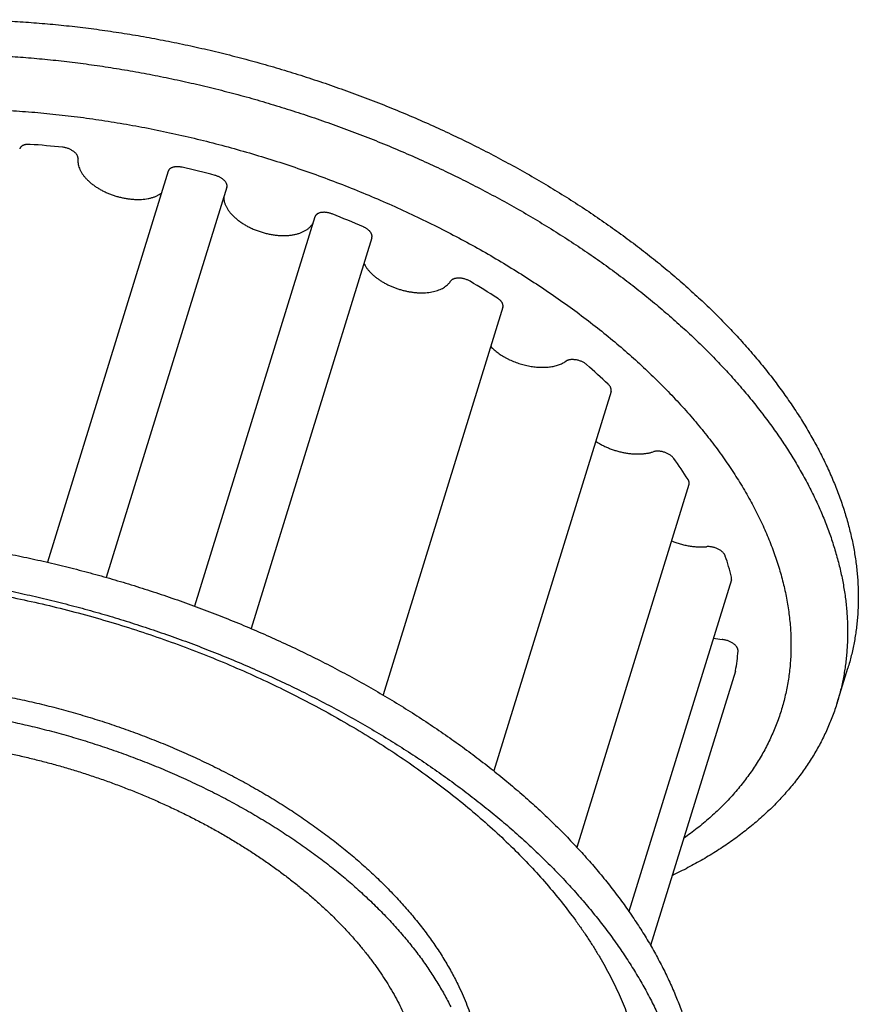
# Model space of a CAD drawing. Units: inches. Extents: x 0 to 22, y 0 to 17.
# Drawn here: x 15.4 to 16.6, y 12.2 to 13.7 of the extents above; entities that cross this region are included whole.
import ezdxf

# ---------------------------------------------------------------- set-up
doc = ezdxf.new("R2010")
doc.units = ezdxf.units.IN
doc.header["$LTSCALE"] = 1.21
doc.header["$MEASUREMENT"] = 0
for name, color, linetype in [('02___PRT_ALL_AXES', 7, 'CONTINUOUS'), ('LAYER_CUT_FEAT', 7, 'CONTINUOUS'), ('LAYER_FEATURE', 7, 'CONTINUOUS')]:
    doc.layers.add(name, color=color, linetype=linetype)

msp = doc.modelspace()

# ---------------------------------------------------------------- linework, layer by layer
at = {"layer": '02___PRT_ALL_AXES', "color": 7, "linetype": 'CONTINUOUS'}
msp.add_open_spline([(15.158, 12.6186), (15.1642, 12.6186), (15.1767, 12.6185), (15.1956, 12.6179), (15.2146, 12.6169), (15.2337, 12.6155), (15.253, 12.6136), (15.2724, 12.6114), (15.2918, 12.6088), (15.3113, 12.6058), (15.3309, 12.6024), (15.3505, 12.5986), (15.37, 12.5945), (15.3896, 12.5899), (15.4091, 12.585), (15.4285, 12.5797), (15.4479, 12.574), (15.4671, 12.568), (15.4862, 12.5617), (15.5052, 12.555), (15.524, 12.5479), (15.5427, 12.5405), (15.5611, 12.5328), (15.5793, 12.5248), (15.5973, 12.5165), (15.615, 12.5079), (15.6325, 12.4989), (15.6496, 12.4898), (15.6664, 12.4803), (15.6829, 12.4706), (15.6991, 12.4606), (15.7149, 12.4504), (15.7303, 12.4399), (15.7453, 12.4293), (15.7599, 12.4184), (15.7741, 12.4073), (15.7878, 12.3961), (15.801, 12.3847), (15.8138, 12.3731), (15.8262, 12.3614), (15.838, 12.3495), (15.8493, 12.3375), (15.8601, 12.3254), (15.8703, 12.3132), (15.88, 12.3009), (15.8892, 12.2885), (15.8978, 12.2761), (15.9058, 12.2636), (15.9132, 12.2511), (15.9201, 12.2386), (15.9264, 12.2261), (15.932, 12.2135), (15.9371, 12.201), (15.9415, 12.1885), (15.9453, 12.1761), (15.9485, 12.1637), (15.9511, 12.1513), (15.953, 12.1391), (15.9544, 12.1269), (15.955, 12.1149), (15.9551, 12.103), (15.9545, 12.0912), (15.9533, 12.0795), (15.9514, 12.068), (15.949, 12.0567), (15.9469, 12.0493), (15.9458, 12.0456)], degree=3, knots=[0, 0, 0, 0, 0.017179, 0.03453, 0.052044, 0.06971, 0.087516, 0.105452, 0.123505, 0.141664, 0.159917, 0.17825, 0.196652, 0.21511, 0.233611, 0.252143, 0.270692, 0.289245, 0.307789, 0.326312, 0.344801, 0.363241, 0.381622, 0.39993, 0.418153, 0.436278, 0.454293, 0.472187, 0.489948, 0.507565, 0.525026, 0.542321, 0.55944, 0.576374, 0.593112, 0.609646, 0.625968, 0.642071, 0.657946, 0.673587, 0.68899, 0.704148, 0.719059, 0.733717, 0.748122, 0.762271, 0.776164, 0.789802, 0.803186, 0.81632, 0.829207, 0.841853, 0.854265, 0.866451, 0.878421, 0.890186, 0.901759, 0.913152, 0.924383, 0.935468, 0.946425, 0.957274, 0.968034, 0.978727, 0.989375, 1, 1, 1, 1], dxfattribs=at)
at = {"layer": 'LAYER_CUT_FEAT', "color": 7, "linetype": 'CONTINUOUS'}
for p, q in [((15.588, 13.44), (15.4131, 12.8739)), ((15.6729, 13.4167), (15.4984, 12.8518)), ((15.8004, 13.374), (15.6262, 12.8102)), ((15.8828, 13.3438), (15.7079, 12.7778)), ((16.0725, 13.2431), (15.899, 12.6817)), ((16.2291, 13.1212), (16.0594, 12.5718)), ((16.342, 12.9866), (16.1796, 12.4611)), ((16.4034, 12.8484), (16.255, 12.3681)), ((16.4092, 12.7161), (16.2865, 12.3188))]:
    msp.add_line(p, q, dxfattribs=at)
msp.add_open_spline([(14.676, 12.438), (14.6768, 12.4406), (14.6786, 12.4459), (14.6815, 12.4537), (14.6846, 12.4615), (14.6881, 12.4691), (14.6918, 12.4766), (14.6959, 12.4841), (14.7002, 12.4914), (14.7048, 12.4986), (14.7096, 12.5057), (14.7147, 12.5127), (14.7201, 12.5195), (14.7258, 12.5262), (14.7318, 12.5328), (14.738, 12.5393), (14.7444, 12.5457), (14.7534, 12.554), (14.7653, 12.564), (14.7779, 12.5735), (14.7885, 12.5808), (14.7995, 12.5879), (14.8139, 12.5965), (14.8319, 12.6061), (14.8508, 12.615), (14.8706, 12.6233), (14.8912, 12.6309), (14.9126, 12.6379), (14.9347, 12.6441), (14.9575, 12.6496), (14.981, 12.6544), (15.0051, 12.6585), (15.0298, 12.6619), (15.055, 12.6645), (15.0808, 12.6664), (15.107, 12.6675), (15.1336, 12.6679), (15.1606, 12.6675), (15.1879, 12.6664), (15.2154, 12.6645), (15.2432, 12.6619), (15.2712, 12.6586), (15.2993, 12.6545), (15.3275, 12.6497), (15.3558, 12.6442), (15.384, 12.638), (15.4122, 12.6311), (15.4402, 12.6235), (15.4681, 12.6152), (15.4958, 12.6063), (15.5232, 12.5967), (15.5504, 12.5865), (15.5772, 12.5757), (15.6036, 12.5643), (15.6296, 12.5523), (15.6551, 12.5398), (15.68, 12.5268), (15.7044, 12.5132), (15.7282, 12.4992), (15.7514, 12.4847), (15.7739, 12.4697), (15.7956, 12.4544), (15.8166, 12.4387), (15.8367, 12.4226), (15.8561, 12.4062), (15.8745, 12.3895), (15.8921, 12.3725), (15.9088, 12.3553), (15.9245, 12.3378), (15.9392, 12.3202), (15.9529, 12.3024), (15.9655, 12.2845), (15.9771, 12.2665), (15.9877, 12.2484), (15.9941, 12.2362), (15.9971, 12.2301)], degree=3, knots=[0, 0, 0, 0, 0.005354, 0.010713, 0.016081, 0.021463, 0.026864, 0.032288, 0.037739, 0.043222, 0.04874, 0.054299, 0.059901, 0.065551, 0.071252, 0.077007, 0.08282, 0.088693, 0.10063, 0.11284, 0.119053, 0.12534, 0.138143, 0.151259, 0.164697, 0.178463, 0.192558, 0.206984, 0.221738, 0.236817, 0.252215, 0.267924, 0.283936, 0.300238, 0.316821, 0.333669, 0.350769, 0.368105, 0.38566, 0.403418, 0.42136, 0.439468, 0.457721, 0.476101, 0.494586, 0.513156, 0.531789, 0.550465, 0.569163, 0.58786, 0.606535, 0.625167, 0.643734, 0.662216, 0.680592, 0.698841, 0.716944, 0.73488, 0.752632, 0.770181, 0.78751, 0.804602, 0.821442, 0.838015, 0.854309, 0.870311, 0.88601, 0.901398, 0.916467, 0.931211, 0.945626, 0.959711, 0.973466, 0.986894, 1, 1, 1, 1], dxfattribs=at)
at = {"layer": 'LAYER_FEATURE', "color": 7, "linetype": 'CONTINUOUS'}
for p, q in [((16.4092, 12.7161), (16.4094, 12.7169)), ((16.5565, 12.6704), (16.5719, 12.7205))]:
    msp.add_line(p, q, dxfattribs=at)
for centre, radius, start, end in [((15.2963, 12.1514), 1.3306, 84.013, 86.0486), ((15.27, 11.9779), 1.5063, 75.1581, 77.0306), ((15.279, 11.9972), 1.4851, 66.523, 68.4117), ((15.3755, 12.1832), 1.2753, 57.2844, 59.3732), ((15.5702, 12.4429), 0.9503, 46.4411, 48.9858), ((15.8036, 12.6501), 0.6376, 32.6177, 35.9293), ((16.013, 12.7551), 0.4024, 13.9857, 18.4987), ((16.3997, 12.8721), 0.1105, 258.2919, 264.9802), ((16.1193, 12.7684), 0.2947, 349.9271, 355.4828)]:
    msp.add_arc(centre, radius, start, end, dxfattribs=at)
for points, knots in [([(15.2812, 13.6594), (15.2914, 13.6594), (15.3119, 13.6592), (15.3428, 13.6582), (15.374, 13.6565), (15.4054, 13.6542), (15.4369, 13.6512), (15.4687, 13.6476), (15.5005, 13.6433), (15.5325, 13.6384), (15.5645, 13.6328), (15.5966, 13.6266), (15.6286, 13.6198), (15.6607, 13.6123), (15.6926, 13.6043), (15.7245, 13.5956), (15.7562, 13.5863), (15.7877, 13.5765), (15.8191, 13.566), (15.8502, 13.555), (15.881, 13.5435), (15.9115, 13.5314), (15.9417, 13.5188), (15.9716, 13.5057), (16.001, 13.492), (16.0301, 13.4779), (16.0586, 13.4633), (16.0867, 13.4482), (16.1143, 13.4327), (16.1413, 13.4168), (16.1678, 13.4005), (16.1937, 13.3837), (16.2189, 13.3666), (16.2435, 13.3491), (16.2674, 13.3313), (16.2906, 13.3132), (16.3131, 13.2948), (16.3348, 13.2761), (16.3558, 13.2571), (16.376, 13.2379), (16.3953, 13.2184), (16.4139, 13.1988), (16.4315, 13.179), (16.4483, 13.159), (16.4642, 13.1388), (16.4792, 13.1186), (16.4933, 13.0982), (16.5065, 13.0778), (16.5187, 13.0573), (16.5299, 13.0367), (16.5401, 13.0162), (16.5494, 12.9956), (16.5563, 12.9785), (16.5614, 12.9648), (16.566, 12.9512), (16.5712, 12.9343), (16.5756, 12.9173), (16.5786, 12.9037), (16.5812, 12.8904), (16.5839, 12.8737), (16.5857, 12.8571), (16.5866, 12.8438), (16.587, 12.834), (16.5872, 12.8242), (16.5871, 12.8145), (16.5867, 12.8048), (16.5861, 12.7952), (16.5853, 12.7856), (16.5841, 12.7761), (16.5828, 12.7667), (16.5811, 12.7573), (16.5792, 12.748), (16.5771, 12.7387), (16.5747, 12.7296), (16.5729, 12.7235), (16.5719, 12.7205)], [0, 0, 0, 0, 0.017179, 0.03453, 0.052044, 0.06971, 0.087516, 0.105451, 0.123504, 0.141663, 0.159915, 0.178249, 0.19665, 0.215108, 0.233609, 0.252141, 0.270689, 0.289242, 0.307787, 0.326309, 0.344798, 0.363238, 0.381619, 0.399927, 0.418149, 0.436274, 0.454289, 0.472183, 0.489944, 0.50756, 0.525021, 0.542317, 0.559436, 0.576369, 0.593107, 0.609641, 0.625963, 0.642065, 0.65794, 0.673582, 0.688984, 0.704142, 0.719052, 0.733711, 0.748115, 0.762264, 0.776157, 0.789795, 0.803179, 0.816313, 0.8292, 0.841846, 0.854258, 0.860379, 0.866445, 0.878414, 0.890179, 0.895989, 0.901752, 0.913146, 0.924377, 0.929937, 0.935463, 0.940956, 0.946421, 0.951857, 0.95727, 0.96266, 0.968031, 0.973385, 0.978725, 0.984053, 0.989374, 0.994688, 1, 1, 1, 1]), ([(15.2657, 13.6093), (15.2759, 13.6093), (15.2964, 13.609), (15.3273, 13.608), (15.3585, 13.6064), (15.3899, 13.6041), (15.4214, 13.6011), (15.4532, 13.5974), (15.485, 13.5932), (15.517, 13.5882), (15.549, 13.5827), (15.5811, 13.5765), (15.6132, 13.5696), (15.6452, 13.5622), (15.6771, 13.5541), (15.709, 13.5455), (15.7407, 13.5362), (15.7722, 13.5263), (15.8036, 13.5159), (15.8347, 13.5049), (15.8655, 13.4934), (15.896, 13.4813), (15.9262, 13.4687), (15.9561, 13.4555), (15.9855, 13.4419), (16.0146, 13.4278), (16.0431, 13.4131), (16.0712, 13.3981), (16.0988, 13.3826), (16.1258, 13.3667), (16.1523, 13.3503), (16.1782, 13.3336), (16.2034, 13.3165), (16.228, 13.299), (16.2519, 13.2812), (16.2751, 13.2631), (16.2976, 13.2447), (16.3193, 13.2259), (16.3403, 13.207), (16.3605, 13.1877), (16.3798, 13.1683), (16.3984, 13.1487), (16.416, 13.1288), (16.4328, 13.1088), (16.4487, 13.0887), (16.4637, 13.0684), (16.4778, 13.0481), (16.491, 13.0276), (16.5032, 13.0071), (16.5144, 12.9866), (16.5247, 12.9661), (16.5339, 12.9455), (16.5409, 12.9283), (16.5459, 12.9146), (16.5505, 12.9011), (16.5557, 12.8841), (16.5601, 12.8671), (16.5631, 12.8536), (16.5657, 12.8402), (16.5684, 12.8236), (16.5702, 12.8069), (16.5711, 12.7937), (16.5715, 12.7839), (16.5717, 12.7741), (16.5716, 12.7643), (16.5713, 12.7547), (16.5706, 12.745), (16.5698, 12.7355), (16.5687, 12.726), (16.5673, 12.7165), (16.5656, 12.7072), (16.5637, 12.6978), (16.5616, 12.6886), (16.5592, 12.6795), (16.5574, 12.6734), (16.5565, 12.6704)], [0, 0, 0, 0, 0.017179, 0.03453, 0.052044, 0.06971, 0.087516, 0.105451, 0.123504, 0.141663, 0.159915, 0.178249, 0.19665, 0.215108, 0.233609, 0.252141, 0.270689, 0.289242, 0.307787, 0.326309, 0.344798, 0.363238, 0.381619, 0.399927, 0.418149, 0.436274, 0.454289, 0.472183, 0.489944, 0.50756, 0.525021, 0.542317, 0.559436, 0.576369, 0.593107, 0.609641, 0.625963, 0.642065, 0.65794, 0.673582, 0.688984, 0.704142, 0.719052, 0.733711, 0.748115, 0.762264, 0.776157, 0.789795, 0.803179, 0.816313, 0.8292, 0.841846, 0.854258, 0.860379, 0.866445, 0.878414, 0.890179, 0.895989, 0.901752, 0.913146, 0.924377, 0.929937, 0.935463, 0.940956, 0.946421, 0.951857, 0.95727, 0.96266, 0.968031, 0.973385, 0.978725, 0.984053, 0.989374, 0.994688, 1, 1, 1, 1]), ([(15.2781, 13.5304), (15.2895, 13.5304), (15.3124, 13.5301), (15.3469, 13.5287), (15.3817, 13.5265), (15.4168, 13.5234), (15.4521, 13.5194), (15.4876, 13.5146), (15.5232, 13.5089), (15.5589, 13.5023), (15.5946, 13.495), (15.6302, 13.4867), (15.6658, 13.4777), (15.7012, 13.4678), (15.7364, 13.4572), (15.7714, 13.4458), (15.806, 13.4336), (15.8403, 13.4207), (15.8742, 13.407), (15.9076, 13.3927), (15.9406, 13.3777), (15.9729, 13.362), (16.0047, 13.3457), (16.0358, 13.3288), (16.0662, 13.3113), (16.0958, 13.2932), (16.1247, 13.2746), (16.1527, 13.2555), (16.1799, 13.236), (16.2061, 13.216), (16.2314, 13.1956), (16.2557, 13.1748), (16.2789, 13.1536), (16.3011, 13.1321), (16.3222, 13.1104), (16.3422, 13.0883), (16.361, 13.0661), (16.3786, 13.0437), (16.395, 13.0211), (16.4101, 12.9984), (16.424, 12.9756), (16.4366, 12.9527), (16.448, 12.9298), (16.4579, 12.9069), (16.4666, 12.8841), (16.4739, 12.8614), (16.4789, 12.8424), (16.4822, 12.8274), (16.4843, 12.8162), (16.4861, 12.805), (16.4875, 12.7939), (16.4886, 12.7828), (16.4893, 12.7718), (16.4897, 12.7609), (16.4897, 12.75), (16.4894, 12.7392), (16.4888, 12.7285), (16.4878, 12.7178), (16.4864, 12.7073), (16.4847, 12.6968), (16.4827, 12.6864), (16.4803, 12.6761), (16.4776, 12.666), (16.4746, 12.6559), (16.4712, 12.6459), (16.4674, 12.636), (16.4633, 12.6263), (16.4589, 12.6166), (16.4542, 12.6071), (16.4491, 12.5977), (16.4437, 12.5885), (16.438, 12.5793), (16.4319, 12.5703), (16.4255, 12.5615), (16.4188, 12.5528), (16.4118, 12.5442), (16.4019, 12.5329), (16.3888, 12.5192), (16.372, 12.5035), (16.3539, 12.4884), (16.3412, 12.4789), (16.3346, 12.4742)], [0, 0, 0, 0, 0.01805, 0.036314, 0.054778, 0.073425, 0.092237, 0.111198, 0.130288, 0.14949, 0.168785, 0.188154, 0.207576, 0.227034, 0.246507, 0.265976, 0.28542, 0.304821, 0.324159, 0.343415, 0.36257, 0.381604, 0.400501, 0.419242, 0.437809, 0.456186, 0.474357, 0.492306, 0.510018, 0.52748, 0.544679, 0.561602, 0.57824, 0.594582, 0.61062, 0.626348, 0.641759, 0.65685, 0.671619, 0.686066, 0.700193, 0.714003, 0.727503, 0.740701, 0.753608, 0.766237, 0.778606, 0.784699, 0.790733, 0.796713, 0.80264, 0.808518, 0.814349, 0.820139, 0.825889, 0.831604, 0.837287, 0.842942, 0.848573, 0.854185, 0.859782, 0.865367, 0.870944, 0.876519, 0.882096, 0.887678, 0.893271, 0.898877, 0.904502, 0.910149, 0.915823, 0.921528, 0.927266, 0.933043, 0.938861, 0.944724, 0.950635, 0.962614, 0.974821, 0.987277, 1, 1, 1, 1]), ([(15.388, 13.4789), (15.3875, 13.4789), (15.3866, 13.4789), (15.3852, 13.4789), (15.3839, 13.4789), (15.3826, 13.4787), (15.3814, 13.4785), (15.3802, 13.4782), (15.3791, 13.4779), (15.3781, 13.4775), (15.3773, 13.4771), (15.3767, 13.4768), (15.3761, 13.4764), (15.3755, 13.476), (15.3748, 13.4753), (15.3742, 13.4747), (15.3737, 13.474), (15.3733, 13.4732), (15.3731, 13.4727), (15.373, 13.4724)], [0, 0, 0, 0, 0.079376, 0.156967, 0.23252, 0.305848, 0.376778, 0.445177, 0.510956, 0.574077, 0.634554, 0.663832, 0.692485, 0.74799, 0.801311, 0.852756, 0.902708, 0.951621, 1, 1, 1, 1]), ([(15.4574, 13.4577), (15.4575, 13.4579), (15.4575, 13.4584), (15.4575, 13.459), (15.4574, 13.4597), (15.4573, 13.4604), (15.4571, 13.4611), (15.4568, 13.462), (15.4563, 13.463), (15.4557, 13.4639), (15.4551, 13.4648), (15.4541, 13.466), (15.4528, 13.4673), (15.4512, 13.4686), (15.4495, 13.4697), (15.4477, 13.4708), (15.4458, 13.4718), (15.4437, 13.4727), (15.4416, 13.4734), (15.4394, 13.474), (15.4372, 13.4745), (15.4358, 13.4747), (15.435, 13.4748)], [0, 0, 0, 0, 0.021451, 0.043271, 0.065569, 0.088448, 0.111998, 0.136292, 0.187292, 0.214098, 0.241789, 0.299808, 0.361265, 0.425913, 0.493386, 0.563228, 0.634914, 0.707867, 0.781477, 0.855119, 0.928163, 1, 1, 1, 1]), ([(15.4574, 13.4577), (15.4574, 13.4572), (15.4573, 13.4561), (15.4572, 13.4544), (15.4573, 13.4528), (15.4575, 13.4511), (15.4578, 13.4494), (15.4583, 13.4471), (15.4593, 13.4442), (15.4609, 13.4407), (15.4629, 13.4372), (15.4653, 13.4338), (15.4681, 13.4304), (15.4713, 13.4271), (15.4748, 13.4238), (15.4786, 13.4208), (15.4828, 13.4178), (15.4872, 13.415), (15.4918, 13.4124), (15.4967, 13.4099), (15.5018, 13.4077), (15.5069, 13.4057), (15.5122, 13.404), (15.5176, 13.4025), (15.523, 13.4013), (15.5284, 13.4003), (15.5338, 13.3996), (15.5391, 13.3992), (15.5443, 13.3991), (15.5494, 13.3992), (15.5543, 13.3997), (15.5589, 13.4004), (15.5634, 13.4014), (15.5675, 13.4027), (15.5708, 13.404), (15.5732, 13.4051), (15.5755, 13.4064), (15.5771, 13.4074), (15.5782, 13.4081)], [0, 0, 0, 0, 0.0108, 0.021724, 0.0328, 0.044061, 0.055532, 0.06724, 0.091436, 0.116794, 0.143404, 0.171311, 0.200521, 0.231007, 0.262714, 0.29556, 0.329442, 0.364241, 0.399823, 0.436042, 0.472741, 0.509758, 0.546928, 0.584082, 0.621051, 0.657669, 0.693776, 0.729218, 0.76385, 0.79754, 0.830173, 0.861649, 0.891892, 0.920851, 0.948505, 0.961849, 0.974875, 1, 1, 1, 1]), ([(15.6081, 13.4457), (15.6075, 13.4459), (15.6063, 13.4461), (15.6046, 13.4463), (15.6029, 13.4465), (15.6012, 13.4466), (15.5995, 13.4465), (15.598, 13.4464), (15.5965, 13.4461), (15.595, 13.4458), (15.5937, 13.4454), (15.5925, 13.4448), (15.5914, 13.4442), (15.5904, 13.4435), (15.5896, 13.4428), (15.589, 13.4421), (15.5887, 13.4415), (15.5884, 13.441), (15.5882, 13.4405), (15.5881, 13.4402), (15.588, 13.44)], [0, 0, 0, 0, 0.078978, 0.156925, 0.233425, 0.308105, 0.380614, 0.450649, 0.517953, 0.582335, 0.643678, 0.70195, 0.757226, 0.809696, 0.859682, 0.907642, 0.931056, 0.954195, 0.977145, 1, 1, 1, 1]), ([(15.6729, 13.4167), (15.673, 13.4168), (15.6731, 13.4172), (15.6732, 13.4178), (15.6732, 13.4184), (15.6732, 13.419), (15.6732, 13.4196), (15.673, 13.4205), (15.6727, 13.4215), (15.6721, 13.4228), (15.6714, 13.4241), (15.6704, 13.4254), (15.6693, 13.4266), (15.668, 13.4278), (15.6666, 13.4289), (15.665, 13.43), (15.6634, 13.4309), (15.6616, 13.4318), (15.6597, 13.4326), (15.6578, 13.4333), (15.6565, 13.4337), (15.6558, 13.4339)], [0, 0, 0, 0, 0.022122, 0.044363, 0.066839, 0.089659, 0.112923, 0.136724, 0.186208, 0.238639, 0.294317, 0.353368, 0.415767, 0.481365, 0.549906, 0.621051, 0.694392, 0.76947, 0.845784, 0.922809, 1, 1, 1, 1]), ([(15.6684, 13.4022), (15.6684, 13.4016), (15.6685, 13.4003), (15.6687, 13.3985), (15.669, 13.3967), (15.6695, 13.3948), (15.6701, 13.3929), (15.6708, 13.391), (15.6717, 13.3892), (15.6727, 13.3873), (15.6738, 13.3854), (15.675, 13.3835), (15.6764, 13.3817), (15.6778, 13.3798), (15.6794, 13.378), (15.6817, 13.3756), (15.6848, 13.3726), (15.6888, 13.3692), (15.6933, 13.366), (15.698, 13.3629), (15.703, 13.3601), (15.7083, 13.3574), (15.7138, 13.3551), (15.7195, 13.353), (15.7253, 13.3512), (15.7311, 13.3496), (15.737, 13.3484), (15.7428, 13.3476), (15.7486, 13.347), (15.7543, 13.3468), (15.7589, 13.3469), (15.7625, 13.3471), (15.7652, 13.3474), (15.7677, 13.3478), (15.7702, 13.3482), (15.7727, 13.3487), (15.775, 13.3493), (15.7773, 13.35), (15.7795, 13.3507), (15.7816, 13.3516), (15.7842, 13.3528), (15.7867, 13.3541), (15.789, 13.3556), (15.7906, 13.3568), (15.7921, 13.358), (15.7935, 13.3593), (15.7947, 13.3607), (15.7959, 13.3621), (15.7969, 13.3636), (15.7975, 13.3646), (15.7977, 13.3652)], [0, 0, 0, 0, 0.01131, 0.022826, 0.034581, 0.046603, 0.058917, 0.071544, 0.0845, 0.097799, 0.111449, 0.125459, 0.139829, 0.15456, 0.169649, 0.185092, 0.216996, 0.250193, 0.284565, 0.319974, 0.356259, 0.393246, 0.430748, 0.468569, 0.506509, 0.544365, 0.581937, 0.619027, 0.655447, 0.69102, 0.725583, 0.742442, 0.758997, 0.775233, 0.791137, 0.8067, 0.821913, 0.836769, 0.851265, 0.865399, 0.879174, 0.905658, 0.918398, 0.930818, 0.942939, 0.954783, 0.966379, 0.977756, 0.988951, 1, 1, 1, 1]), ([(15.8254, 13.3781), (15.8248, 13.3784), (15.8234, 13.3789), (15.8214, 13.3795), (15.8193, 13.3799), (15.8173, 13.3803), (15.8152, 13.3805), (15.8132, 13.3805), (15.8113, 13.3804), (15.8095, 13.3802), (15.8078, 13.3799), (15.8062, 13.3794), (15.805, 13.3788), (15.8041, 13.3784), (15.8033, 13.3779), (15.8026, 13.3773), (15.802, 13.3766), (15.8015, 13.3762), (15.8012, 13.3756), (15.8009, 13.3751), (15.8006, 13.3745), (15.8005, 13.3742), (15.8004, 13.374)], [0, 0, 0, 0, 0.076376, 0.152903, 0.228998, 0.304089, 0.377625, 0.449094, 0.518036, 0.58406, 0.646862, 0.706246, 0.762151, 0.788836, 0.814703, 0.864134, 0.887856, 0.911009, 0.933688, 0.956001, 0.978063, 1, 1, 1, 1]), ([(15.8828, 13.3438), (15.8828, 13.344), (15.8829, 13.3443), (15.883, 13.3448), (15.8831, 13.3453), (15.8831, 13.3458), (15.8831, 13.3463), (15.883, 13.347), (15.8829, 13.3477), (15.8827, 13.3484), (15.8824, 13.3491), (15.882, 13.35), (15.8813, 13.3511), (15.8806, 13.3522), (15.8797, 13.3532), (15.8787, 13.3542), (15.8776, 13.3552), (15.8763, 13.3561), (15.875, 13.357), (15.8736, 13.3579), (15.8722, 13.3587), (15.8712, 13.3591), (15.8706, 13.3594)], [0, 0, 0, 0, 0.023134, 0.046355, 0.069751, 0.093404, 0.117392, 0.141789, 0.19204, 0.21803, 0.24465, 0.299898, 0.35801, 0.419084, 0.483121, 0.550041, 0.619694, 0.691868, 0.766304, 0.842697, 0.92072, 1, 1, 1, 1]), ([(15.8713, 13.3067), (15.8718, 13.3056), (15.873, 13.3034), (15.8752, 13.3001), (15.8776, 13.2968), (15.8805, 13.2937), (15.8836, 13.2906), (15.8871, 13.2875), (15.8908, 13.2846), (15.8948, 13.2819), (15.8991, 13.2793), (15.9036, 13.2768), (15.9082, 13.2745), (15.913, 13.2724), (15.9179, 13.2706), (15.923, 13.2689), (15.9281, 13.2675), (15.9332, 13.2663), (15.9383, 13.2653), (15.9434, 13.2646), (15.9485, 13.2641), (15.9535, 13.2639), (15.9583, 13.264), (15.963, 13.2643), (15.9676, 13.2648), (15.9719, 13.2657), (15.976, 13.2667), (15.9799, 13.268), (15.9834, 13.2695), (15.9867, 13.2713), (15.9897, 13.2733), (15.9919, 13.2751), (15.9935, 13.2767), (15.9946, 13.2779), (15.9955, 13.2791), (15.9962, 13.28), (15.9964, 13.2804)], [0, 0, 0, 0, 0.025814, 0.05283, 0.081069, 0.110519, 0.141142, 0.17288, 0.205652, 0.23936, 0.273896, 0.309137, 0.34495, 0.381197, 0.417734, 0.454412, 0.491081, 0.527592, 0.563797, 0.599552, 0.634719, 0.669167, 0.702775, 0.735434, 0.767048, 0.797542, 0.826855, 0.854955, 0.881834, 0.907514, 0.932052, 0.955545, 0.966945, 0.978139, 0.989149, 1, 1, 1, 1]), ([(16.0252, 13.2806), (16.0246, 13.281), (16.0233, 13.2817), (16.0213, 13.2826), (16.0192, 13.2834), (16.0171, 13.2841), (16.0149, 13.2846), (16.0127, 13.285), (16.0106, 13.2852), (16.0085, 13.2853), (16.0064, 13.2852), (16.0045, 13.2849), (16.003, 13.2846), (16.0019, 13.2842), (16.0008, 13.2839), (15.9998, 13.2834), (15.9989, 13.2829), (15.9983, 13.2824), (15.9978, 13.282), (15.9973, 13.2815), (15.9968, 13.281), (15.9966, 13.2806), (15.9964, 13.2804)], [0, 0, 0, 0, 0.069828, 0.14117, 0.213439, 0.286025, 0.358307, 0.429674, 0.499538, 0.567351, 0.632623, 0.694942, 0.753996, 0.782244, 0.809619, 0.861737, 0.886546, 0.910561, 0.933835, 0.956442, 0.978467, 1, 1, 1, 1]), ([(16.0725, 13.2431), (16.0726, 13.2433), (16.0727, 13.2438), (16.0728, 13.2446), (16.0728, 13.2455), (16.0727, 13.2463), (16.0725, 13.2472), (16.0722, 13.248), (16.0719, 13.2489), (16.0714, 13.2498), (16.0709, 13.2506), (16.0702, 13.2515), (16.0695, 13.2523), (16.0687, 13.2532), (16.0678, 13.254), (16.0669, 13.2548), (16.0659, 13.2555), (16.0652, 13.256), (16.0648, 13.2562)], [0, 0, 0, 0, 0.049126, 0.098739, 0.149301, 0.201233, 0.254897, 0.310588, 0.368536, 0.428902, 0.491783, 0.55722, 0.625202, 0.695674, 0.768535, 0.843655, 0.920882, 1, 1, 1, 1]), ([(16.055, 13.1863), (16.0557, 13.1854), (16.0573, 13.1838), (16.0599, 13.1814), (16.0627, 13.1791), (16.0656, 13.1769), (16.0687, 13.1747), (16.0719, 13.1727), (16.0752, 13.1707), (16.0787, 13.1688), (16.0823, 13.167), (16.086, 13.1654), (16.0898, 13.1638), (16.0936, 13.1624), (16.0975, 13.1611), (16.1014, 13.16), (16.1054, 13.159), (16.1094, 13.1581), (16.1134, 13.1574), (16.1173, 13.1569), (16.1213, 13.1564), (16.1251, 13.1562), (16.129, 13.1561), (16.1327, 13.1561), (16.1364, 13.1563), (16.14, 13.1567), (16.1434, 13.1572), (16.1468, 13.1578), (16.15, 13.1586), (16.153, 13.1596), (16.1559, 13.1607), (16.1595, 13.1623), (16.162, 13.1637), (16.1635, 13.1648)], [0, 0, 0, 0, 0.02877, 0.058375, 0.088774, 0.119918, 0.151751, 0.184213, 0.217236, 0.250747, 0.284672, 0.318932, 0.353445, 0.388128, 0.422896, 0.457665, 0.492349, 0.526864, 0.561127, 0.595055, 0.628571, 0.661599, 0.694066, 0.725906, 0.757057, 0.787463, 0.817075, 0.845853, 0.873766, 0.900793, 0.926922, 0.952158, 1, 1, 1, 1]), ([(16.1939, 13.1599), (16.1934, 13.1604), (16.1923, 13.1612), (16.1906, 13.1624), (16.1887, 13.1634), (16.1868, 13.1644), (16.1847, 13.1652), (16.1826, 13.166), (16.1804, 13.1665), (16.1782, 13.1669), (16.176, 13.1672), (16.1739, 13.1673), (16.1719, 13.1673), (16.1699, 13.1671), (16.1684, 13.1668), (16.1672, 13.1665), (16.1664, 13.1662), (16.1656, 13.1659), (16.1646, 13.1655), (16.1639, 13.1651), (16.1635, 13.1648)], [0, 0, 0, 0, 0.061329, 0.125224, 0.191242, 0.258877, 0.32758, 0.396773, 0.465866, 0.534272, 0.601421, 0.666777, 0.729852, 0.790228, 0.847574, 0.875046, 0.901688, 0.927496, 0.952476, 1, 1, 1, 1]), ([(16.2291, 13.1212), (16.2292, 13.1214), (16.2293, 13.1218), (16.2294, 13.1224), (16.2295, 13.1231), (16.2294, 13.1237), (16.2294, 13.1243), (16.2292, 13.1252), (16.2289, 13.1261), (16.2285, 13.127), (16.2281, 13.1279), (16.2274, 13.129), (16.2263, 13.1303), (16.2255, 13.1311), (16.2251, 13.1315)], [0, 0, 0, 0, 0.05268, 0.105667, 0.159261, 0.213742, 0.26937, 0.326375, 0.445197, 0.507394, 0.571567, 0.706036, 0.848901, 1, 1, 1, 1]), ([(16.2068, 13.0491), (16.2083, 13.0481), (16.2115, 13.0462), (16.2163, 13.0435), (16.2214, 13.041), (16.2267, 13.0387), (16.2321, 13.0367), (16.2376, 13.035), (16.2432, 13.0335), (16.2488, 13.0324), (16.2544, 13.0315), (16.26, 13.0309), (16.2654, 13.0306), (16.2707, 13.0306), (16.2759, 13.0309), (16.28, 13.0315), (16.2832, 13.032), (16.2856, 13.0325), (16.2878, 13.0331), (16.2893, 13.0336), (16.29, 13.0338)], [0, 0, 0, 0, 0.062435, 0.126293, 0.19129, 0.257123, 0.323479, 0.390035, 0.456468, 0.522453, 0.587675, 0.651828, 0.714623, 0.775794, 0.835101, 0.892337, 0.920129, 0.947345, 0.973974, 1, 1, 1, 1]), ([(16.3199, 13.0242), (16.3195, 13.0247), (16.3188, 13.0256), (16.3175, 13.027), (16.316, 13.0282), (16.3143, 13.0294), (16.3125, 13.0305), (16.3105, 13.0315), (16.3085, 13.0324), (16.3064, 13.0332), (16.3042, 13.0338), (16.302, 13.0342), (16.2998, 13.0346), (16.2977, 13.0347), (16.2956, 13.0347), (16.2936, 13.0346), (16.2918, 13.0343), (16.2906, 13.034), (16.29, 13.0338)], [0, 0, 0, 0, 0.053334, 0.109866, 0.169379, 0.231544, 0.295948, 0.36211, 0.429501, 0.49756, 0.565707, 0.633362, 0.699957, 0.76495, 0.827845, 0.888206, 0.945675, 1, 1, 1, 1]), ([(16.342, 12.9866), (16.3421, 12.9869), (16.3422, 12.9875), (16.3423, 12.9883), (16.3423, 12.9892), (16.3422, 12.9901), (16.342, 12.991), (16.3416, 12.992), (16.3412, 12.9929), (16.3408, 12.9935), (16.3406, 12.9938)], [0, 0, 0, 0, 0.113469, 0.228208, 0.345415, 0.466168, 0.591373, 0.72175, 0.857856, 1, 1, 1, 1]), ([(15.0518, 12.9168), (15.062, 12.9168), (15.0825, 12.9166), (15.1134, 12.9156), (15.1445, 12.9139), (15.1759, 12.9116), (15.2075, 12.9086), (15.2392, 12.905), (15.2711, 12.9007), (15.303, 12.8958), (15.3351, 12.8902), (15.3671, 12.884), (15.3992, 12.8772), (15.4312, 12.8697), (15.4631, 12.8617), (15.495, 12.853), (15.5267, 12.8437), (15.5582, 12.8339), (15.5896, 12.8234), (15.6207, 12.8125), (15.6515, 12.8009), (15.6821, 12.7888), (15.7123, 12.7762), (15.7421, 12.7631), (15.7716, 12.7494), (15.8006, 12.7353), (15.8292, 12.7207), (15.8572, 12.7056), (15.8848, 12.6901), (15.9119, 12.6742), (15.9383, 12.6579), (15.9642, 12.6411), (15.9894, 12.624), (16.014, 12.6066), (16.0379, 12.5887), (16.0611, 12.5706), (16.0836, 12.5522), (16.1054, 12.5335), (16.1263, 12.5145), (16.1465, 12.4953), (16.1659, 12.4758), (16.1844, 12.4562), (16.2021, 12.4364), (16.2189, 12.4164), (16.2348, 12.3962), (16.2498, 12.376), (16.2638, 12.3556), (16.277, 12.3352), (16.2892, 12.3147), (16.3004, 12.2941), (16.3107, 12.2736), (16.3199, 12.2531), (16.3269, 12.2359), (16.3319, 12.2222), (16.3366, 12.2086), (16.3417, 12.1917), (16.3461, 12.1747), (16.3491, 12.1611), (16.3517, 12.1478), (16.3544, 12.1311), (16.3562, 12.1145), (16.3571, 12.1012), (16.3575, 12.0914), (16.3577, 12.0816), (16.3576, 12.0719), (16.3573, 12.0622), (16.3567, 12.0526), (16.3558, 12.043), (16.3547, 12.0335), (16.3533, 12.0241), (16.3516, 12.0147), (16.3497, 12.0054), (16.3476, 11.9962), (16.3452, 11.987), (16.3434, 11.9809), (16.3425, 11.9779)], [0, 0, 0, 0, 0.017179, 0.03453, 0.052044, 0.06971, 0.087516, 0.105451, 0.123504, 0.141663, 0.159915, 0.178249, 0.19665, 0.215108, 0.233609, 0.252141, 0.270689, 0.289242, 0.307787, 0.326309, 0.344798, 0.363238, 0.381619, 0.399927, 0.418149, 0.436274, 0.454289, 0.472183, 0.489944, 0.50756, 0.525021, 0.542317, 0.559436, 0.576369, 0.593107, 0.609641, 0.625963, 0.642065, 0.65794, 0.673582, 0.688984, 0.704142, 0.719052, 0.733711, 0.748115, 0.762264, 0.776157, 0.789795, 0.803179, 0.816313, 0.8292, 0.841846, 0.854258, 0.860379, 0.866445, 0.878414, 0.890179, 0.895989, 0.901752, 0.913146, 0.924377, 0.929937, 0.935463, 0.940956, 0.946421, 0.951857, 0.95727, 0.96266, 0.968031, 0.973385, 0.978725, 0.984053, 0.989374, 0.994688, 1, 1, 1, 1]), ([(16.3168, 12.9049), (16.3188, 12.904), (16.323, 12.9025), (16.3293, 12.9004), (16.3358, 12.8988), (16.3422, 12.8975), (16.3487, 12.8966), (16.354, 12.8962), (16.3582, 12.8961), (16.3613, 12.8961), (16.3643, 12.8962), (16.3663, 12.8963), (16.3673, 12.8964)], [0, 0, 0, 0, 0.128762, 0.25808, 0.387114, 0.515032, 0.641019, 0.764304, 0.824712, 0.884182, 0.942638, 1, 1, 1, 1]), ([(16.3946, 12.8828), (16.3945, 12.8833), (16.3942, 12.884), (16.3937, 12.8849), (16.3932, 12.8856), (16.3927, 12.8863), (16.392, 12.8872), (16.3909, 12.8883), (16.3895, 12.8896), (16.3879, 12.8908), (16.3861, 12.892), (16.3842, 12.893), (16.3822, 12.8939), (16.3801, 12.8947), (16.3779, 12.8954), (16.3758, 12.8959), (16.3736, 12.8963), (16.3714, 12.8965), (16.3693, 12.8965), (16.3679, 12.8965), (16.3673, 12.8964)], [0, 0, 0, 0, 0.046795, 0.071388, 0.096803, 0.123056, 0.150146, 0.206774, 0.266526, 0.329102, 0.394105, 0.461065, 0.529456, 0.598714, 0.668253, 0.73748, 0.805809, 0.872679, 0.937564, 1, 1, 1, 1]), ([(15.0363, 12.8667), (15.0465, 12.8667), (15.067, 12.8664), (15.0979, 12.8654), (15.129, 12.8638), (15.1604, 12.8615), (15.192, 12.8585), (15.2237, 12.8549), (15.2556, 12.8506), (15.2875, 12.8456), (15.3196, 12.8401), (15.3516, 12.8339), (15.3837, 12.827), (15.4157, 12.8196), (15.4476, 12.8115), (15.4795, 12.8029), (15.5112, 12.7936), (15.5427, 12.7837), (15.5741, 12.7733), (15.6052, 12.7623), (15.636, 12.7508), (15.6666, 12.7387), (15.6968, 12.7261), (15.7266, 12.7129), (15.7561, 12.6993), (15.7851, 12.6852), (15.8137, 12.6706), (15.8418, 12.6555), (15.8693, 12.64), (15.8964, 12.6241), (15.9228, 12.6077), (15.9487, 12.591), (15.9739, 12.5739), (15.9985, 12.5564), (16.0224, 12.5386), (16.0456, 12.5205), (16.0681, 12.5021), (16.0899, 12.4833), (16.1108, 12.4644), (16.131, 12.4451), (16.1504, 12.4257), (16.1689, 12.4061), (16.1866, 12.3862), (16.2034, 12.3662), (16.2193, 12.3461), (16.2343, 12.3258), (16.2484, 12.3055), (16.2615, 12.285), (16.2737, 12.2645), (16.2849, 12.244), (16.2952, 12.2235), (16.3044, 12.2029), (16.3114, 12.1857), (16.3164, 12.172), (16.3211, 12.1585), (16.3263, 12.1415), (16.3306, 12.1245), (16.3336, 12.111), (16.3363, 12.0976), (16.3389, 12.081), (16.3407, 12.0643), (16.3416, 12.0511), (16.342, 12.0413), (16.3422, 12.0315), (16.3421, 12.0217), (16.3418, 12.0121), (16.3412, 12.0024), (16.3403, 11.9929), (16.3392, 11.9834), (16.3378, 11.9739), (16.3362, 11.9646), (16.3343, 11.9553), (16.3321, 11.946), (16.3297, 11.9369), (16.3279, 11.9308), (16.327, 11.9278)], [0, 0, 0, 0, 0.017179, 0.03453, 0.052044, 0.06971, 0.087516, 0.105451, 0.123504, 0.141663, 0.159915, 0.178249, 0.19665, 0.215108, 0.233609, 0.252141, 0.270689, 0.289242, 0.307787, 0.326309, 0.344798, 0.363238, 0.381619, 0.399927, 0.418149, 0.436274, 0.454289, 0.472183, 0.489944, 0.50756, 0.525021, 0.542317, 0.559436, 0.576369, 0.593107, 0.609641, 0.625963, 0.642065, 0.65794, 0.673582, 0.688984, 0.704142, 0.719052, 0.733711, 0.748115, 0.762264, 0.776157, 0.789795, 0.803179, 0.816313, 0.8292, 0.841846, 0.854258, 0.860379, 0.866445, 0.878414, 0.890179, 0.895989, 0.901752, 0.913146, 0.924377, 0.929937, 0.935463, 0.940956, 0.946421, 0.951857, 0.95727, 0.96266, 0.968031, 0.973385, 0.978725, 0.984053, 0.989374, 0.994688, 1, 1, 1, 1]), ([(15.069, 12.8536), (15.0824, 12.8536), (15.1094, 12.8531), (15.1501, 12.8513), (15.1912, 12.8482), (15.2327, 12.8439), (15.2744, 12.8385), (15.3163, 12.8318), (15.3583, 12.8239), (15.4003, 12.8149), (15.4422, 12.8047), (15.484, 12.7934), (15.5255, 12.781), (15.5666, 12.7675), (15.6073, 12.753), (15.6475, 12.7375), (15.6871, 12.7209), (15.726, 12.7035), (15.7641, 12.6851), (15.8015, 12.6658), (15.8378, 12.6457), (15.8732, 12.6248), (15.9075, 12.6032), (15.9407, 12.5808), (15.9727, 12.5578), (16.0034, 12.5342), (16.0328, 12.51), (16.0607, 12.4853), (16.0873, 12.4601), (16.1122, 12.4345), (16.1357, 12.4086), (16.1575, 12.3824), (16.1744, 12.3601), (16.1871, 12.3423), (16.1961, 12.3289), (16.2047, 12.3155), (16.2128, 12.3021), (16.2205, 12.2886), (16.2301, 12.2708), (16.2388, 12.2529), (16.2467, 12.2348), (16.2539, 12.217), (16.2602, 12.1991), (16.2656, 12.1812), (16.2691, 12.1679), (16.2722, 12.1546), (16.2748, 12.1414), (16.2769, 12.1283), (16.2786, 12.1152), (16.2797, 12.1022), (16.2804, 12.0893), (16.2806, 12.0764), (16.2803, 12.0637), (16.2796, 12.0511), (16.2784, 12.0386), (16.2766, 12.0262), (16.2745, 12.0139), (16.2718, 12.0017), (16.2687, 11.9897), (16.265, 11.9778), (16.261, 11.9661), (16.2564, 11.9546), (16.2514, 11.9431), (16.2459, 11.9319), (16.2399, 11.9208), (16.2335, 11.9099), (16.2267, 11.8992), (16.2194, 11.8887), (16.2116, 11.8784), (16.2034, 11.8683), (16.1948, 11.8584), (16.1857, 11.8487), (16.1762, 11.8392), (16.1662, 11.8299), (16.1524, 11.8178), (16.1339, 11.8032), (16.1104, 11.7868), (16.0852, 11.7713), (16.0632, 11.7594), (16.0448, 11.7504), (16.0306, 11.7438), (16.016, 11.7375), (16.0011, 11.7315), (15.9859, 11.7258), (15.9703, 11.7203), (15.9544, 11.7152), (15.9382, 11.7103), (15.9218, 11.7057), (15.905, 11.7014), (15.8879, 11.6974), (15.8646, 11.6924), (15.847, 11.6891), (15.8351, 11.6872)], [0, 0, 0, 0, 0.018246, 0.036744, 0.055473, 0.074408, 0.093525, 0.112799, 0.132204, 0.151714, 0.171302, 0.190941, 0.210604, 0.230262, 0.249889, 0.269457, 0.28894, 0.308309, 0.32754, 0.346607, 0.365484, 0.384147, 0.402574, 0.420743, 0.438632, 0.456222, 0.473495, 0.490436, 0.50703, 0.523265, 0.53913, 0.55462, 0.569727, 0.577138, 0.584453, 0.591672, 0.598797, 0.605827, 0.612764, 0.626361, 0.633025, 0.639603, 0.652504, 0.658833, 0.665086, 0.671266, 0.677375, 0.683418, 0.689399, 0.695322, 0.701192, 0.707013, 0.712791, 0.71853, 0.724237, 0.729917, 0.735575, 0.741218, 0.746852, 0.752481, 0.758113, 0.763754, 0.769408, 0.775083, 0.780784, 0.786516, 0.792286, 0.798097, 0.803957, 0.809868, 0.815836, 0.821866, 0.827961, 0.834126, 0.840363, 0.853068, 0.866101, 0.879481, 0.893222, 0.900233, 0.907337, 0.914537, 0.921832, 0.929223, 0.936709, 0.944291, 0.951969, 0.959742, 0.967609, 0.975569, 0.983622, 1, 1, 1, 1]), ([(16.4034, 12.8484), (16.4035, 12.8486), (16.4036, 12.8489), (16.4037, 12.8494), (16.4037, 12.8499), (16.4037, 12.8503), (16.4037, 12.8508), (16.4037, 12.8515), (16.4036, 12.852), (16.4035, 12.8523)], [0, 0, 0, 0, 0.120753, 0.241933, 0.363955, 0.487226, 0.612139, 0.739062, 1, 1, 1, 1]), ([(16.4131, 12.7452), (16.4131, 12.7454), (16.4131, 12.7459), (16.413, 12.7465), (16.4129, 12.7472), (16.4128, 12.7479), (16.4126, 12.7486), (16.4122, 12.7496), (16.4117, 12.7505), (16.4111, 12.7514), (16.4104, 12.7524), (16.4094, 12.7535), (16.408, 12.7548), (16.4064, 12.756), (16.4047, 12.7572), (16.4028, 12.7583), (16.4008, 12.7592), (16.3988, 12.7601), (16.3966, 12.7608), (16.3944, 12.7613), (16.3923, 12.7617), (16.3908, 12.7619), (16.3901, 12.762)], [0, 0, 0, 0, 0.021467, 0.043362, 0.065784, 0.088829, 0.11258, 0.137099, 0.188597, 0.21566, 0.243603, 0.302095, 0.363951, 0.428893, 0.496532, 0.566396, 0.63795, 0.71061, 0.783766, 0.856793, 0.929071, 1, 1, 1, 1]), ([(14.6862, 12.4709), (14.687, 12.4735), (14.6887, 12.4788), (14.6916, 12.4866), (14.6948, 12.4944), (14.6983, 12.502), (14.702, 12.5095), (14.706, 12.517), (14.7103, 12.5243), (14.7149, 12.5315), (14.7198, 12.5386), (14.7249, 12.5456), (14.7303, 12.5524), (14.736, 12.5591), (14.7419, 12.5657), (14.7481, 12.5722), (14.7546, 12.5786), (14.7636, 12.5869), (14.7755, 12.5969), (14.7881, 12.6064), (14.7987, 12.6137), (14.8097, 12.6208), (14.824, 12.6294), (14.8421, 12.639), (14.861, 12.6479), (14.8808, 12.6562), (14.9014, 12.6638), (14.9227, 12.6708), (14.9448, 12.677), (14.9676, 12.6825), (14.9911, 12.6873), (15.0152, 12.6914), (15.0399, 12.6948), (15.0652, 12.6974), (15.0909, 12.6993), (15.1171, 12.7004), (15.1437, 12.7008), (15.1707, 12.7004), (15.198, 12.6993), (15.2256, 12.6974), (15.2534, 12.6948), (15.2814, 12.6915), (15.3095, 12.6874), (15.3377, 12.6826), (15.3659, 12.6771), (15.3942, 12.6709), (15.4223, 12.664), (15.4504, 12.6564), (15.4783, 12.6481), (15.506, 12.6392), (15.5334, 12.6296), (15.5606, 12.6194), (15.5874, 12.6086), (15.6138, 12.5972), (15.6397, 12.5852), (15.6652, 12.5727), (15.6902, 12.5597), (15.7146, 12.5461), (15.7384, 12.5321), (15.7616, 12.5176), (15.784, 12.5026), (15.8058, 12.4873), (15.8267, 12.4716), (15.8469, 12.4555), (15.8662, 12.4391), (15.8847, 12.4224), (15.9023, 12.4054), (15.9189, 12.3882), (15.9346, 12.3707), (15.9493, 12.3531), (15.963, 12.3353), (15.9757, 12.3174), (15.9873, 12.2994), (15.9978, 12.2813), (16.0042, 12.2691), (16.0072, 12.263)], [0, 0, 0, 0, 0.005354, 0.010713, 0.016081, 0.021463, 0.026864, 0.032288, 0.037739, 0.043222, 0.04874, 0.054299, 0.059901, 0.065551, 0.071252, 0.077007, 0.08282, 0.088693, 0.10063, 0.11284, 0.119053, 0.12534, 0.138143, 0.151259, 0.164697, 0.178463, 0.192558, 0.206984, 0.221738, 0.236817, 0.252215, 0.267924, 0.283936, 0.300238, 0.316821, 0.333669, 0.350769, 0.368105, 0.38566, 0.403418, 0.42136, 0.439468, 0.457721, 0.476101, 0.494586, 0.513156, 0.531789, 0.550465, 0.569163, 0.58786, 0.606535, 0.625167, 0.643734, 0.662216, 0.680592, 0.698841, 0.716944, 0.73488, 0.752632, 0.770181, 0.78751, 0.804602, 0.821442, 0.838015, 0.854309, 0.870311, 0.88601, 0.901398, 0.916467, 0.931211, 0.945626, 0.959711, 0.973466, 0.986894, 1, 1, 1, 1]), ([(16.5565, 12.6704), (16.5555, 12.6671), (16.5534, 12.6607), (16.5499, 12.6511), (16.5462, 12.6416), (16.5421, 12.6322), (16.5378, 12.6229), (16.5332, 12.6137), (16.5283, 12.6047), (16.5231, 12.5957), (16.5176, 12.5868), (16.5119, 12.5781), (16.5058, 12.5695), (16.4995, 12.561), (16.4929, 12.5526), (16.4837, 12.5416), (16.4715, 12.5281), (16.4585, 12.5152), (16.4476, 12.5052), (16.4362, 12.4952), (16.4214, 12.4831), (16.4058, 12.4716), (16.3929, 12.4628), (16.3795, 12.454), (16.3621, 12.4434), (16.3404, 12.4315), (16.3255, 12.424), (16.3179, 12.4204)], [0, 0, 0, 0, 0.028622, 0.057261, 0.085935, 0.114663, 0.14346, 0.172345, 0.201335, 0.230445, 0.259692, 0.289092, 0.318661, 0.348412, 0.378362, 0.408523, 0.469529, 0.531535, 0.562944, 0.594637, 0.658906, 0.72442, 0.757664, 0.791242, 0.859418, 0.928992, 1, 1, 1, 1]), ([(16.0072, 12.263), (16.0116, 12.2542), (16.0176, 12.2407), (16.0244, 12.2226), (16.0288, 12.2091), (16.0326, 12.1957), (16.0358, 12.1824), (16.0383, 12.1691), (16.0402, 12.1559), (16.0414, 12.1428), (16.0419, 12.1299), (16.0418, 12.117), (16.0411, 12.1043), (16.0397, 12.0918), (16.0376, 12.0794), (16.0349, 12.0672), (16.0326, 12.0591), (16.0314, 12.0552)], [0, 0, 0, 0, 0.13812, 0.205366, 0.271455, 0.336437, 0.400373, 0.463328, 0.525376, 0.586599, 0.647081, 0.706917, 0.766205, 0.825049, 0.883555, 0.941834, 1, 1, 1, 1])]:
    msp.add_open_spline(points, degree=3, knots=knots, dxfattribs=at)

doc.saveas('drawing.dxf')
